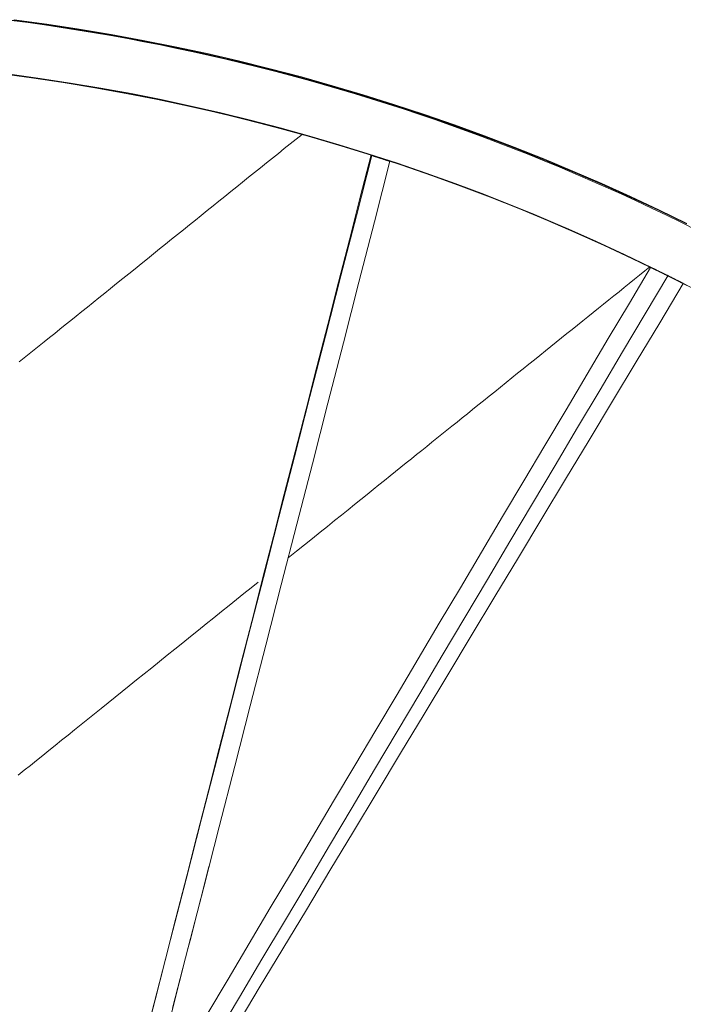
# Model space of a CAD drawing. Units: inches. Extents: x 38 to 500, y 123 to 370.
# Drawn here: x 66 to 70, y 168 to 174 of the extents above; entities that cross this region are included whole.
import ezdxf

# ---------------------------------------------------------------- set-up
doc = ezdxf.new("R2010")
doc.units = ezdxf.units.IN
doc.header["$MEASUREMENT"] = 0
doc.layers.add('Unnamed [1]', color=7, linetype='Continuous', lineweight=0)

msp = doc.modelspace()

# ---------------------------------------------------------------- linework, layer by layer
at = {"layer": 'Unnamed [1]', "color": 1, "linetype": 'Continuous', "lineweight": 0}
for points in [[(69.5985106, 172.5511911), (69.4259935, 172.6296239), (69.2523225, 172.7051842), (69.0775352, 172.7778622), (68.9016691, 172.8476483), (68.7247617, 172.9145327), (68.5468504, 172.9785059), (68.3679728, 173.0395579), (68.1881664, 173.0976793), (68.0074687, 173.1528601), (67.8259172, 173.2050908), (67.6435494, 173.2543617), (67.4604027, 173.300663), (67.2765148, 173.343985), (67.0919231, 173.384318), (66.906665, 173.4216523), (66.7207782, 173.4559783), (66.5343001, 173.4872861), (66.3472681, 173.5155661), (66.1597199, 173.5408087)], [(66.1903276, 173.5411061), (66.367342, 173.5168549), (66.5437771, 173.4899188), (66.7195731, 173.4603218), (66.8946703, 173.4280876), (67.069009, 173.39324), (67.2425295, 173.3558029), (67.415172, 173.3157999), (67.5868767, 173.2732551), (67.757584, 173.228192), (67.9272341, 173.1806346), (68.0957672, 173.1306067), (68.2631237, 173.0781321), (68.4292473, 173.0232381), (68.5940961, 172.9659666), (68.7576316, 172.9063629), (68.9198155, 172.8444725), (69.0806093, 172.7803408), (69.2399745, 172.7140131), (69.3978729, 172.6455348), (69.5542658, 172.5749515), (69.709115, 172.5023083), (69.862382, 172.4276508)], [(66.1743468, 173.537047), (66.265281, 173.5250049), (66.3560863, 173.5122444), (66.4467586, 173.4987672), (66.5372936, 173.484575), (66.6276869, 173.4696697), (66.7179343, 173.4540528), (66.8080315, 173.4377262), (66.8979743, 173.4206916), (66.9877583, 173.4029506), (67.0773792, 173.384505), (67.1668328, 173.3653566), (67.2561149, 173.345507), (67.345221, 173.3249581), (67.434147, 173.3037114), (67.5228886, 173.2817688), (67.6114414, 173.259132), (67.6998012, 173.2358027), (67.7879638, 173.2117826), (67.8759247, 173.1870734), (67.9636799, 173.1616769), (68.0512249, 173.1355949), (68.1385555, 173.1088289), (68.2256674, 173.0813809), (68.3125563, 173.0532524), (68.399218, 173.0244452), (68.4856481, 172.9949611), (68.5718425, 172.9648017), (68.6577967, 172.9339689), (68.7435066, 172.9024642), (68.8289678, 172.8702895), (68.9141761, 172.8374465), (68.9991272, 172.8039369), (69.0838167, 172.7697624), (69.1682405, 172.7349248), (69.2523943, 172.6994257), (69.3362737, 172.663267), (69.4198744, 172.6264503), (69.5031923, 172.5889773), (69.586223, 172.5508499), (69.6689622, 172.5120696), (69.7514057, 172.4726384), (69.8335491, 172.4325577), (69.9153882, 172.3918295)], [(69.8601987, 172.4251139), (69.7069323, 172.4997603), (69.5520838, 172.5723914), (69.3956916, 172.6429621), (69.2377942, 172.7114267), (69.0784301, 172.7777399), (68.9176377, 172.8418563), (68.7554556, 172.9037305), (68.5919222, 172.963317), (68.427076, 173.0205706), (68.2609555, 173.0754456), (68.0936026, 173.1279004), (67.9250736, 173.1779076), (67.7554283, 173.2254433), (67.5847263, 173.2704838), (67.4130275, 173.3130053), (67.2403916, 173.3529839), (67.0668783, 173.390396), (66.8925474, 173.4252177), (66.7174587, 173.4574252), (66.5416719, 173.4869947), (66.3652467, 173.5139024), (66.1882429, 173.5381246)], [(66.1101183, 173.2463373), (66.2837145, 173.2232002), (66.4567536, 173.1974118), (66.6291759, 173.1689954), (66.8009221, 173.1379742), (66.9719326, 173.1043715), (67.142148, 173.0682106), (67.3115089, 173.0295146), (67.4799557, 172.9883068), (67.647429, 172.9446106), (67.8138693, 172.8984491), (67.9792171, 172.8498455), (68.143413, 172.7988233), (68.3064011, 172.7454091), (68.4681394, 172.6896445), (68.6285897, 172.6315742), (68.7877138, 172.5712433), (68.9454732, 172.5086968), (69.1018297, 172.4439796), (69.2567451, 172.3771367), (69.4101809, 172.3082129), (69.5620989, 172.2372534), (69.7124608, 172.164303), (69.8612283, 172.0894068)], [(69.9708267, 172.033637), (69.8220723, 172.1108367), (69.6722776, 172.1857713), (69.5214686, 172.2584318), (69.3696713, 172.3288093), (69.2169118, 172.3968949), (69.0632159, 172.4626796), (68.9086098, 172.5261544), (68.7531193, 172.5873104), (68.5967705, 172.6461387), (68.4395893, 172.7026303), (68.2816018, 172.7567763), (68.1228339, 172.8085678), (67.9633116, 172.8579958), (67.803061, 172.9050513), (67.6421079, 172.9497254), (67.4804785, 172.9920092), (67.3181986, 173.0318937), (67.1552943, 173.0693701), (66.9917915, 173.1044292), (66.8277163, 173.1370623), (66.6630946, 173.1672604), (66.4979525, 173.1950144), (66.3323158, 173.2203155), (66.1662107, 173.2431548)], [(66.1754014, 173.2395875), (66.2720295, 173.2264183), (66.3686846, 173.212399), (66.4653618, 173.1975271), (66.5620558, 173.1818005), (66.6587617, 173.1652167), (66.7554742, 173.1477736), (66.8521882, 173.1294687), (66.9488987, 173.1102997), (67.0456005, 173.0902645), (67.1422792, 173.069363), (67.2388834, 173.0476054), (67.3353523, 173.0250041), (67.431625, 173.0015716), (67.5276409, 172.9773204), (67.6233391, 172.952263), (67.7186704, 172.9264098), (67.8136319, 172.8997633), (67.908232, 172.8723238), (68.0024794, 172.8440918), (68.0963826, 172.8150675), (68.1899502, 172.7852514), (68.2831885, 172.7546442), (68.3760948, 172.7232483), (68.4686642, 172.6910664), (68.560892, 172.6581011), (68.6527732, 172.6243552), (68.7443029, 172.5898313), (68.8354762, 172.5545321), (68.9262883, 172.5184604), (69.0167343, 172.4816189), (69.1068093, 172.4440101), (69.1965084, 172.4056369), (69.2858268, 172.366502)], [(68.1378747, 172.8013635), (68.0340085, 172.8339148), (67.929676, 172.8654981), (67.8248919, 172.8961076), (67.7196709, 172.9257373), (67.6140279, 172.9543812), (67.5079774, 172.9820335), (67.4015342, 173.0086883), (67.2947131, 173.0343395), (67.1875288, 173.0589814), (67.0799959, 173.082608), (66.9721293, 173.1052133), (66.8639437, 173.1267915), (66.7554537, 173.1473366), (66.6466741, 173.1668426), (66.5376197, 173.1853038), (66.4283051, 173.2027142), (66.3187451, 173.2190677), (66.2089544, 173.2343586)], [(67.7610056, 172.914682), (67.7288541, 172.8887906), (67.6966533, 172.8628593), (67.664398, 172.836884), (67.6320829, 172.8108604), (67.5997027, 172.7847844), (67.5672521, 172.7586515), (67.5347258, 172.7324577), (67.5021186, 172.7061985), (67.4694875, 172.6799201), (67.436972, 172.6537346), (67.4045592, 172.6276318), (67.3722289, 172.6015954), (67.3399612, 172.5756092), (67.3077359, 172.5496572), (67.2755331, 172.5237232), (67.2433326, 172.4977911), (67.2111144, 172.4718446), (67.1788585, 172.4458677), (67.1465448, 172.4198442), (67.1141533, 172.393758), (67.0816638, 172.3675928), (67.0490564, 172.3413326), (67.0163097, 172.3149603), (66.9833976, 172.2884547), (66.9502927, 172.2617938), (66.9169676, 172.2349554), (66.8833948, 172.2079177), (66.8495909, 172.1806937), (66.8158402, 172.1535126), (66.7822826, 172.1264871), (66.7490196, 172.0996987), (66.7161526, 172.0732293), (66.683783, 172.0471604), (66.6519021, 172.0214852), (66.6204279, 171.9961375), (66.5893512, 171.9711099), (66.558663, 171.9463952), (66.5283543, 171.9219862), (66.4984159, 171.8978755), (66.468839, 171.8740558), (66.4396143, 171.8505199), (66.410733, 171.8272605), (66.3821858, 171.8042702), (66.3539639, 171.7815419), (66.326058, 171.7590683), (66.2984593, 171.736842), (66.2711586, 171.7148557), (66.244147, 171.6931023), (66.2174153, 171.6715743)], [(67.7610056, 172.914682), (67.7288541, 172.8887906), (67.6966534, 172.8628593), (67.664398, 172.836884), (67.6320829, 172.8108605), (67.5997027, 172.7847844), (67.5672521, 172.7586515), (67.5347258, 172.7324577), (67.5021186, 172.7061985), (67.4694875, 172.6799201), (67.436972, 172.6537346), (67.4045592, 172.6276318), (67.3722289, 172.6015954), (67.3399612, 172.5756092), (67.3077359, 172.5496572), (67.2755331, 172.5237233), (67.2433326, 172.4977911), (67.2111144, 172.4718446), (67.1788585, 172.4458677), (67.1465448, 172.4198442), (67.1141533, 172.393758), (67.0816638, 172.3675928), (67.0490564, 172.3413327), (67.0163097, 172.3149603), (66.9833976, 172.2884547), (66.9502927, 172.2617938), (66.9169676, 172.2349554), (66.8833948, 172.2079177), (66.8495909, 172.1806937), (66.8158402, 172.1535126), (66.7822826, 172.1264871), (66.7490196, 172.0996987), (66.7161526, 172.0732293), (66.683783, 172.0471604), (66.6519022, 172.0214852), (66.6204279, 171.9961375), (66.5893512, 171.9711099), (66.558663, 171.9463953), (66.5283543, 171.9219862), (66.498416, 171.8978755), (66.468839, 171.8740558), (66.4396144, 171.8505199), (66.410733, 171.8272605), (66.3821858, 171.8042702), (66.3539639, 171.7815419), (66.3260581, 171.7590683), (66.2984593, 171.736842), (66.2711587, 171.7148557), (66.244147, 171.6931023), (66.2174153, 171.6715744)], [(68.1421538, 172.7999737), (68.1418744, 172.8000625), (68.1416086, 172.8001469), (68.1413565, 172.8002268), (68.1411183, 172.8003023), (68.1408939, 172.8003733), (68.1406834, 172.8004398), (68.140487, 172.8005018), (68.1403047, 172.8005592), (68.1401366, 172.8006121), (68.1399827, 172.8006603), (68.1398431, 172.8007039), (68.1397179, 172.8007429), (68.1396072, 172.8007773), (68.1395111, 172.8008069), (68.1394295, 172.8008318), (68.1393627, 172.800852), (68.1393106, 172.8008674), (68.1392733, 172.8008781), (68.139251, 172.8008839), (68.1392436, 172.8008849), (68.1392514, 172.8008811), (68.1392742, 172.8008724), (68.1393123, 172.8008588), (68.1393656, 172.8008403)], [(68.1393656, 172.8008403), (68.1394076, 172.8008259), (68.1394558, 172.8008096), (68.1395103, 172.8007912), (68.1395711, 172.8007708), (68.1396382, 172.8007483), (68.1397116, 172.8007238), (68.1397913, 172.8006973), (68.1398774, 172.8006688), (68.1399699, 172.8006381), (68.1400688, 172.8006055), (68.1401741, 172.8005707), (68.1402859, 172.8005339), (68.1404041, 172.8004951), (68.1405288, 172.8004541), (68.14066, 172.800411), (68.1407977, 172.8003659), (68.1409419, 172.8003187), (68.1410927, 172.8002693), (68.1412501, 172.8002179), (68.1414141, 172.8001643), (68.1415846, 172.8001086), (68.1417618, 172.8000508), (68.1419457, 172.7999908), (68.1421362, 172.7999287)], [(68.1420676, 172.7994043), (68.1418782, 172.7994629), (68.1417611, 172.7994985), (68.1417167, 172.7995109), (68.1417459, 172.7994999), (68.1418492, 172.7994652), (68.1420274, 172.7994066), (68.1422812, 172.7993239), (68.1426111, 172.7992168), (68.1430179, 172.7990851), (68.1435022, 172.7989287), (68.1440647, 172.7987472), (68.1447062, 172.7985405), (68.1454272, 172.7983083), (68.1462284, 172.7980504), (68.1471105, 172.7977666), (68.1480742, 172.7974566), (68.1491201, 172.7971202), (68.150249, 172.7967572), (68.1514615, 172.7963674), (68.1527582, 172.7959506), (68.1541574, 172.7955007), (68.1556709, 172.7950139), (68.15729, 172.7944929), (68.1590062, 172.7939404), (68.1608106, 172.7933594), (68.1626946, 172.7927525), (68.1646495, 172.7921225), (68.1666665, 172.7914723), (68.1687371, 172.7908046), (68.1708526, 172.7901222), (68.1730041, 172.7894279), (68.1751832, 172.7887244), (68.1773809, 172.7880146), (68.1795887, 172.7873012), (68.1817979, 172.786587), (68.1839998, 172.7858748), (68.1861857, 172.7851674), (68.1883468, 172.7844676), (68.1904746, 172.7837781), (68.1925603, 172.7831017)], [(68.1915579, 172.7835232), (68.1884297, 172.7846019), (68.1853944, 172.7856464), (68.1824533, 172.7866563), (68.1796072, 172.7876314), (68.1768572, 172.7885715), (68.1742044, 172.7894764), (68.1716497, 172.7903458), (68.1691942, 172.7911794), (68.1668389, 172.791977), (68.1645848, 172.7927384), (68.162433, 172.7934633), (68.1603844, 172.7941514), (68.1584402, 172.7948026), (68.1566013, 172.7954165), (68.1548687, 172.795993), (68.1532436, 172.7965317), (68.1517268, 172.7970324), (68.1503194, 172.7974949), (68.1490225, 172.797919), (68.1478371, 172.7983043), (68.1467641, 172.7986507), (68.1458047, 172.7989579), (68.1449599, 172.7992256), (68.1442306, 172.7994536), (68.1436178, 172.7996416), (68.1431228, 172.7997894), (68.1427463, 172.7998968), (68.1424895, 172.7999636), (68.1423535, 172.7999893), (68.1423391, 172.7999739), (68.1424475, 172.799917), (68.1426796, 172.7998185), (68.1430366, 172.799678), (68.1435193, 172.7994954), (68.1441289, 172.7992703), (68.1448663, 172.7990026), (68.1457319, 172.7986922), (68.1467261, 172.7983391), (68.1478495, 172.7979433), (68.1491023, 172.7975047), (68.150485, 172.7970233), (68.1519979, 172.7964992), (68.1536416, 172.7959322), (68.1554163, 172.7953223), (68.1573225, 172.7946697), (68.1593605, 172.7939741), (68.1615309, 172.7932356), (68.1638339, 172.7924543), (68.16627, 172.7916299), (68.1687761, 172.7907818), (68.1714878, 172.7898705), (68.1747035, 172.7888083), (68.178701, 172.7875137), (68.1832878, 172.7860478), (68.1878009, 172.7846145), (68.191557, 172.7834239)], [(68.2382384, 172.7688533), (68.2342661, 172.7701598), (68.2302931, 172.7714648), (68.2263194, 172.7727685), (68.2223449, 172.7740708), (68.2183698, 172.7753716), (68.2143939, 172.7766711), (68.2104173, 172.7779692), (68.20644, 172.7792658), (68.202462, 172.7805611), (68.1984832, 172.781855), (68.1945038, 172.7831475), (68.1905237, 172.7844385), (68.1865428, 172.7857282), (68.1825612, 172.7870165), (68.1785789, 172.7883034), (68.1745959, 172.7895889), (68.1706122, 172.7908729), (68.1666278, 172.7921556), (68.1626427, 172.7934369), (68.1586569, 172.7947167), (68.1546703, 172.7959952), (68.1506831, 172.7972722), (68.1466952, 172.7985479), (68.1427065, 172.7998221)], [(68.1915579, 172.7835232), (68.1900869, 172.7840001), (68.1886344, 172.7844708), (68.1872006, 172.7849351), (68.1857857, 172.7853931), (68.1843898, 172.7858447), (68.183013, 172.7862899), (68.1816556, 172.7867286), (68.1803178, 172.7871607), (68.1789996, 172.7875863), (68.1777013, 172.7880052), (68.176423, 172.7884175), (68.1751649, 172.7888231), (68.1739272, 172.7892219), (68.17271, 172.7896139), (68.1715135, 172.789999), (68.1703379, 172.7903772), (68.1691834, 172.7907485), (68.16805, 172.7911129), (68.166938, 172.7914701), (68.1658475, 172.7918203), (68.1647788, 172.7921634), (68.1637319, 172.7924993), (68.1627071, 172.792828), (68.1617045, 172.7931494)], [(68.1683644, 172.7914579), (68.1692131, 172.7911843), (68.1700603, 172.7909112), (68.1709058, 172.7906386), (68.1717496, 172.7903664), (68.1725917, 172.7900948), (68.1734319, 172.7898237), (68.1742701, 172.7895532), (68.1751063, 172.7892833), (68.1759404, 172.7890141), (68.1767723, 172.7887455), (68.177602, 172.7884776), (68.1784294, 172.7882103), (68.1792544, 172.7879438), (68.1800768, 172.7876781), (68.1808968, 172.7874131), (68.1817141, 172.787149), (68.1825287, 172.7868857), (68.1833405, 172.7866232), (68.1841494, 172.7863616), (68.1849555, 172.7861009), (68.1857585, 172.7858412), (68.1865584, 172.7855824), (68.1873551, 172.7853246), (68.1881487, 172.7850678)], [(68.1880652, 172.7851896), (68.1871777, 172.7854769), (68.1862968, 172.7857621), (68.1854223, 172.7860451), (68.1845545, 172.786326), (68.1836933, 172.7866046), (68.1828389, 172.786881), (68.1819911, 172.7871553), (68.1811502, 172.7874272), (68.1803161, 172.787697), (68.1794888, 172.7879644), (68.1786685, 172.7882296), (68.1778552, 172.7884925), (68.1770489, 172.7887531), (68.1762497, 172.7890113), (68.1754576, 172.7892672), (68.1746727, 172.7895208), (68.173895, 172.7897719), (68.1731246, 172.7900207), (68.1723615, 172.7902671), (68.1716057, 172.7905111), (68.1708574, 172.7907526), (68.1701165, 172.7909917), (68.1693831, 172.7912284), (68.1686573, 172.7914625)], [(68.23471, 172.7699517), (68.2342861, 172.770091), (68.2338539, 172.770233), (68.2334098, 172.7703791), (68.2329499, 172.7705304), (68.2324708, 172.770688), (68.2319688, 172.7708532), (68.2314401, 172.7710271), (68.2308811, 172.771211), (68.2302882, 172.771406), (68.2296577, 172.7716132), (68.2289859, 172.771834), (68.2282692, 172.7720695), (68.2275039, 172.7723208), (68.2266864, 172.7725892), (68.225813, 172.7728758), (68.22488, 172.7731819), (68.2238838, 172.7735086), (68.2228207, 172.773857), (68.2216871, 172.7742285), (68.2204792, 172.7746241), (68.2191792, 172.7750498), (68.2177787, 172.775508), (68.2162889, 172.7759952), (68.2147209, 172.7765077), (68.2130858, 172.7770419), (68.2113947, 172.7775942), (68.2096588, 172.7781609), (68.2078891, 172.7787384), (68.2060968, 172.7793231), (68.2042929, 172.7799114), (68.2024887, 172.7804995), (68.2006951, 172.7810839), (68.1989234, 172.781661), (68.1971845, 172.7822271), (68.1954897, 172.7827785), (68.1938501, 172.7833118), (68.1922767, 172.7838231), (68.1907807, 172.784309), (68.1893731, 172.7847656), (68.1880652, 172.7851896)], [(68.1881487, 172.7850678), (68.1906882, 172.7842457), (68.1931907, 172.7834353), (68.1956533, 172.7826373), (68.1980737, 172.7818527), (68.2004493, 172.7810824), (68.2027774, 172.7803271), (68.2050555, 172.7795877), (68.207281, 172.7788652), (68.2094513, 172.7781603), (68.211564, 172.7774739), (68.2136164, 172.7768068), (68.2156059, 172.77616), (68.21753, 172.7755342), (68.2193862, 172.7749304), (68.2211717, 172.7743494), (68.2228842, 172.773792), (68.2245209, 172.7732591), (68.2260794, 172.7727516), (68.2275571, 172.7722703), (68.2289513, 172.771816), (68.2302596, 172.7713897), (68.2314793, 172.7709922), (68.2326079, 172.7706244), (68.2336429, 172.770287)], [(68.191557, 172.7834239), (68.1952792, 172.7822488), (68.1988857, 172.7811128), (68.2023728, 172.780017), (68.2057364, 172.7789621), (68.2089729, 172.7779491), (68.2120784, 172.776979), (68.215049, 172.7760527), (68.217881, 172.775171), (68.2205705, 172.774335), (68.2231137, 172.7735456), (68.2255067, 172.7728036), (68.2277457, 172.77211), (68.2298269, 172.7714657), (68.2317464, 172.7708716), (68.2335005, 172.7703288), (68.2350852, 172.769838), (68.2364968, 172.7694003), (68.2377314, 172.7690165), (68.2387852, 172.7686876), (68.2396544, 172.7684145), (68.2403351, 172.7681981), (68.2408235, 172.7680393), (68.2411158, 172.7679392), (68.2412081, 172.7678985)], [(68.1925603, 172.7831017), (68.1953334, 172.7822018), (68.1980437, 172.7813217), (68.2006892, 172.7804623), (68.2032678, 172.7796242), (68.2057774, 172.7788081), (68.2082159, 172.7780147), (68.2105813, 172.7772447), (68.2128716, 172.7764989), (68.2150846, 172.7757779), (68.2172183, 172.7750825), (68.2192706, 172.7744134), (68.2212395, 172.7737712), (68.2231228, 172.7731567), (68.2249186, 172.7725706), (68.2266247, 172.7720135), (68.2282391, 172.7714863), (68.2297596, 172.7709896), (68.2311844, 172.7705241), (68.2325112, 172.7700905), (68.233738, 172.7696896), (68.2348627, 172.769322), (68.2358833, 172.7689884), (68.2367978, 172.7686897), (68.2376039, 172.7684263), (68.2382997, 172.7681992), (68.2388832, 172.7680089), (68.2393521, 172.7678562), (68.2397045, 172.7677419), (68.2399383, 172.7676665), (68.2400514, 172.7676308), (68.2400418, 172.7676356), (68.2399074, 172.7676815), (68.2396461, 172.7677692), (68.2392559, 172.7678995), (68.2387346, 172.768073), (68.2380805, 172.7682904), (68.2372926, 172.7685519), (68.2363704, 172.7688576), (68.235313, 172.7692077), (68.2341199, 172.7696023), (68.2327904, 172.7700415), (68.2313237, 172.7705255), (68.2297193, 172.7710544), (68.2279765, 172.7716284), (68.2260946, 172.7722475), (68.2240729, 172.7729119), (68.2219108, 172.7736218), (68.2196076, 172.7743772), (68.2171626, 172.7751784), (68.2145641, 172.776029), (68.2117561, 172.7769472), (68.2086714, 172.7779546), (68.2050948, 172.779121), (68.2004738, 172.7806255), (68.1956249, 172.7822024), (68.1915579, 172.7835232)], [(69.7956626, 172.1237722), (69.7338544, 172.1547314), (69.6717669, 172.1853542), (69.6094028, 172.2156375), (69.5467653, 172.2455783), (69.4838572, 172.2751738), (69.4206817, 172.3044208), (69.3572416, 172.3333164), (69.29354, 172.3618576), (69.2295798, 172.3900415), (69.1653641, 172.417865), (69.1008957, 172.4453251), (69.0361779, 172.472419), (68.9712134, 172.4991435), (68.9060053, 172.5254957), (68.8405566, 172.5514726), (68.7748702, 172.5770712), (68.7089493, 172.6022885), (68.6427966, 172.6271217), (68.5764153, 172.6515675), (68.5098083, 172.6756232), (68.4429786, 172.6992856), (68.3759293, 172.7225518), (68.3086632, 172.7454188), (68.2411833, 172.7678837)], [(67.6851132, 170.6001695), (67.7309158, 170.6370563), (67.7751954, 170.6727167), (67.8180179, 170.7072037), (67.8594491, 170.7405701), (67.8995547, 170.772869), (67.9384006, 170.8041535), (67.9760525, 170.8344763), (68.0125763, 170.8638907), (68.0480377, 170.8924494), (68.0825025, 170.9202056), (68.1160365, 170.9472121), (68.1487056, 170.9735221), (68.1805755, 170.9991884), (68.211712, 171.024264), (68.2421809, 171.048802), (68.272048, 171.0728552), (68.301379, 171.0964768), (68.3302399, 171.1197197), (68.3586963, 171.1426368), (68.3868141, 171.1652811), (68.4146591, 171.1877057), (68.442297, 171.2099635), (68.4697937, 171.2321075), (68.4972149, 171.2541907), (68.5246265, 171.276266), (68.5520942, 171.2983865), (68.5796838, 171.3206051), (68.6074612, 171.3429748), (68.635492, 171.3655486), (68.6638422, 171.3883794), (68.6925775, 171.4115204), (68.7217637, 171.4350243), (68.751569, 171.4590268), (68.7820097, 171.4835409), (68.8129234, 171.5084357), (68.8441478, 171.5335806), (68.8755205, 171.5588448), (68.9068792, 171.5840977), (68.9380616, 171.6092085), (68.9689054, 171.6340464), (68.9994028, 171.6586052), (69.0296627, 171.6829727), (69.0596977, 171.7071589), (69.0895204, 171.7311739), (69.1191432, 171.7550279), (69.1485787, 171.7787309), (69.1778394, 171.8022929), (69.206938, 171.8257243), (69.2358869, 171.8490349), (69.2646986, 171.8722349), (69.2933858, 171.8953345), (69.321961, 171.9183437), (69.3504367, 171.9412725), (69.3788254, 171.9641313), (69.4071397, 171.9869299), (69.4353922, 172.0096785), (69.4635953, 172.0323873), (69.4917617, 172.0550663), (69.5199038, 172.0777256), (69.5480343, 172.1003753), (69.5761656, 172.1230256), (69.6043103, 172.1456865), (69.6324809, 172.1683681), (69.66069, 172.1910805)], [(69.6509617, 172.1832478), (69.65138, 172.1835846), (69.6517983, 172.1839214), (69.6522167, 172.1842582), (69.652635, 172.184595), (69.6530533, 172.1849318), (69.6534717, 172.1852687), (69.65389, 172.1856055), (69.6543084, 172.1859424), (69.6547268, 172.1862792), (69.6551452, 172.1866161), (69.6555636, 172.186953), (69.655982, 172.1872899), (69.6564004, 172.1876267), (69.6568189, 172.1879636), (69.6572373, 172.1883006), (69.6576558, 172.1886375), (69.6580742, 172.1889744), (69.6584927, 172.1893113), (69.6589112, 172.1896483), (69.6593297, 172.1899852), (69.6597482, 172.1903222), (69.6601668, 172.1906592), (69.6605853, 172.1909961), (69.6610038, 172.1913331)], [(69.7109403, 172.1655113), (69.7073219, 172.1672989), (69.7038298, 172.1690232), (69.7004673, 172.1706828), (69.6972375, 172.1722762), (69.6941436, 172.1738018), (69.6911886, 172.1752581), (69.6883758, 172.1766438), (69.6857083, 172.1779571), (69.6831892, 172.1791967), (69.6808216, 172.1803611), (69.6786088, 172.1814487), (69.6765538, 172.1824581), (69.6746598, 172.1833877), (69.6729299, 172.184236), (69.6713674, 172.1850016), (69.6699753, 172.185683), (69.6687567, 172.1862786), (69.6677149, 172.1867869), (69.6668529, 172.1872065), (69.666174, 172.1875358), (69.6656812, 172.1877733), (69.6653777, 172.1879176), (69.6652666, 172.1879671), (69.6653511, 172.1879204)], [(69.6653511, 172.1879204), (69.665505, 172.1878414), (69.6657357, 172.1877247), (69.6660448, 172.1875694), (69.6664339, 172.1873747), (69.6669047, 172.1871399), (69.6674586, 172.1868643), (69.6680973, 172.186547), (69.6688224, 172.1861873), (69.6696355, 172.1857845), (69.6705381, 172.1853377), (69.6715319, 172.1848462), (69.6726183, 172.1843092), (69.6737992, 172.183726), (69.6750759, 172.1830958), (69.6764501, 172.1824178), (69.6779234, 172.1816912), (69.6794956, 172.1809162), (69.6811596, 172.1800963), (69.6829062, 172.1792358), (69.6847266, 172.1783391), (69.6866118, 172.1774106), (69.6885528, 172.1764546), (69.6905405, 172.1754756), (69.6925661, 172.1744779), (69.6946206, 172.1734658), (69.6966949, 172.1724438), (69.6987801, 172.1714162), (69.7008673, 172.1703874), (69.7029474, 172.1693617), (69.7050114, 172.1683436), (69.7070504, 172.1673374), (69.7090554, 172.1663474)], [(69.7090554, 172.1663474), (69.7091348, 172.1663083), (69.7092141, 172.1662691), (69.7092933, 172.1662299), (69.7093726, 172.1661908), (69.7094518, 172.1661517), (69.709531, 172.1661126), (69.7096101, 172.1660735), (69.7096893, 172.1660344), (69.7097684, 172.1659953), (69.7098474, 172.1659563), (69.7099265, 172.1659172), (69.7100055, 172.1658782), (69.7100845, 172.1658392), (69.7101634, 172.1658002), (69.7102423, 172.1657612), (69.7103212, 172.1657223), (69.7104001, 172.1656833), (69.7104789, 172.1656444), (69.7105577, 172.1656054), (69.7106364, 172.1655665), (69.7107152, 172.1655277), (69.7107939, 172.1654888), (69.7108725, 172.1654499), (69.7109512, 172.1654111)], [(69.7576598, 172.1422673), (69.7577714, 172.1422122), (69.7578352, 172.1421809), (69.7578504, 172.1421737), (69.7578163, 172.1421912), (69.7577322, 172.1422335), (69.7575974, 172.1423012), (69.757411, 172.1423944), (69.7571725, 172.1425138), (69.7568809, 172.1426595), (69.7565357, 172.142832), (69.7561361, 172.1430316), (69.7556813, 172.1432587), (69.7551707, 172.1435137), (69.7546034, 172.143797), (69.7539788, 172.1441088), (69.753296, 172.1444497), (69.7525545, 172.1448199), (69.7517535, 172.1452198), (69.7508921, 172.1456498), (69.7499698, 172.1461102), (69.7489857, 172.1466015), (69.7479391, 172.147124), (69.7468293, 172.147678), (69.7456556, 172.148264), (69.7444172, 172.1488823), (69.7429973, 172.1495907), (69.7413037, 172.1504348), (69.7393728, 172.1513964), (69.737241, 172.1524575), (69.7349447, 172.1535998), (69.7325203, 172.1548054), (69.7300042, 172.1560561), (69.7274327, 172.1573337), (69.7248423, 172.1586202), (69.7222694, 172.1598975), (69.7197503, 172.1611474), (69.7173215, 172.1623519), (69.7150193, 172.1634927), (69.7128801, 172.1645519), (69.7109403, 172.1655113)], [(69.7109512, 172.1654111), (69.7139998, 172.1639047), (69.7169946, 172.1624242), (69.7199298, 172.1609726), (69.7227997, 172.1595527), (69.7255986, 172.1581675), (69.7283207, 172.1568197), (69.7309604, 172.1555123), (69.7335118, 172.1542482), (69.7359693, 172.1530303), (69.738327, 172.1518614), (69.7405794, 172.1507445), (69.7427206, 172.1496825), (69.744745, 172.1486781), (69.7466467, 172.1477344), (69.7484201, 172.1468542), (69.7500594, 172.1460404), (69.7515589, 172.1452959), (69.7529129, 172.1446236), (69.7541157, 172.1440264), (69.7551614, 172.1435071), (69.7560444, 172.1430686), (69.756759, 172.1427139), (69.7572993, 172.1424458), (69.7576598, 172.1422673)], [(69.7735645, 172.134843), (69.7708136, 172.1362221), (69.7682059, 172.1375285), (69.7657441, 172.138761), (69.7634305, 172.1399184), (69.7612679, 172.1409996), (69.7592586, 172.1420033), (69.7574053, 172.1429284), (69.7557104, 172.1437736), (69.7541765, 172.1445378), (69.7528062, 172.1452199), (69.751602, 172.1458186), (69.7505663, 172.1463327), (69.7497018, 172.1467611), (69.749011, 172.1471025), (69.7484964, 172.1473558), (69.7481606, 172.1475199), (69.748006, 172.1475934), (69.7480353, 172.1475753), (69.7482509, 172.1474644), (69.7486554, 172.1472594), (69.7492519, 172.1469588), (69.7500453, 172.1465601), (69.7510414, 172.1460603), (69.7522455, 172.1454565), (69.7536634, 172.1447456), (69.7553006, 172.1439248), (69.7571627, 172.1429911), (69.7592552, 172.1419415), (69.7615838, 172.1407731), (69.7641539, 172.139483), (69.7669637, 172.138072), (69.7699813, 172.136556), (69.7731671, 172.1349548), (69.7764818, 172.1332881), (69.7798859, 172.1315757), (69.78334, 172.1298373), (69.7868045, 172.1280926), (69.7902402, 172.1263614), (69.7936075, 172.1246634), (69.796867, 172.1230184)], [(69.7482375, 172.1473606), (69.748302, 172.1473437), (69.7484802, 172.147269), (69.7487694, 172.1471381), (69.7491669, 172.1469522), (69.7496698, 172.1467129), (69.7502754, 172.1464214), (69.7509809, 172.1460792), (69.7517836, 172.1456876), (69.7526807, 172.1452482), (69.7536695, 172.1447623), (69.7547471, 172.1442313), (69.7559108, 172.1436566), (69.7571578, 172.1430396), (69.7584854, 172.1423817), (69.7598907, 172.1416843), (69.7613712, 172.1409488), (69.7629245, 172.1401763), (69.7645512, 172.1393663), (69.7662523, 172.138518), (69.7680291, 172.1376306), (69.7698825, 172.1367033), (69.7718137, 172.1357353), (69.7738238, 172.1347258), (69.7759139, 172.133674), (69.7780851, 172.132579), (69.7803385, 172.1314401), (69.7826752, 172.1302565), (69.7850963, 172.1290274), (69.787603, 172.1277519), (69.7901962, 172.1264293), (69.7928772, 172.1250587), (69.795647, 172.1236393)], [(69.7956449, 172.1237333), (69.7947741, 172.1241728), (69.7939101, 172.1246088), (69.7930529, 172.1250411), (69.7922027, 172.1254699), (69.7913594, 172.1258951), (69.7905232, 172.1263167), (69.7896939, 172.1267346), (69.7888717, 172.1271489), (69.7880565, 172.1275595), (69.7872485, 172.1279664), (69.7864476, 172.1283696), (69.785654, 172.1287691), (69.7848675, 172.1291649), (69.7840884, 172.1295569), (69.7833165, 172.1299452), (69.782552, 172.1303297), (69.7817948, 172.1307104), (69.781045, 172.1310873), (69.7803027, 172.1314604), (69.7795679, 172.1318296), (69.7788405, 172.132195), (69.7781207, 172.1325565), (69.7774085, 172.1329141), (69.7767039, 172.1332679)], [(69.8015649, 172.1211949), (69.8012881, 172.1213212), (69.8010132, 172.121446), (69.8007403, 172.1215693), (69.8004697, 172.121691), (69.8002012, 172.1218111), (69.7999351, 172.1219295), (69.7996715, 172.1220463), (69.7994103, 172.1221613), (69.7991517, 172.1222746), (69.7988959, 172.122386), (69.7986428, 172.1224956), (69.7983925, 172.1226033), (69.7981452, 172.122709), (69.797901, 172.1228128), (69.7976599, 172.1229146), (69.797422, 172.1230143), (69.7971873, 172.1231119), (69.7969561, 172.1232074), (69.7967284, 172.1233007), (69.7965042, 172.1233918), (69.7962837, 172.1234807), (69.7960669, 172.1235672), (69.7958539, 172.1236514), (69.7956449, 172.1237333)], [(69.796867, 172.1230184), (69.7995028, 172.1216872), (69.8020794, 172.1203854), (69.804595, 172.1191138), (69.8070475, 172.1178737), (69.8094348, 172.1166661), (69.8117551, 172.1154919), (69.8140064, 172.1143523), (69.8161865, 172.1132483), (69.8182936, 172.1121809), (69.8203257, 172.1111512), (69.8222807, 172.1101603), (69.8241566, 172.1092091), (69.8259516, 172.1082988), (69.8276635, 172.1074303), (69.8292904, 172.1066048), (69.8308303, 172.1058233), (69.8322812, 172.1050867), (69.8336411, 172.1043963), (69.834908, 172.1037529), (69.83608, 172.1031578), (69.837155, 172.1026118), (69.838131, 172.1021161), (69.839006, 172.1016717), (69.8397781, 172.1012797), (69.8404453, 172.1009411), (69.8410055, 172.1006569), (69.8414568, 172.1004282), (69.8417972, 172.1002561), (69.8420247, 172.1001415), (69.8421372, 172.1000856), (69.8421329, 172.1000894), (69.8420096, 172.1001539), (69.8417655, 172.1002803), (69.8413985, 172.1004694), (69.8409067, 172.1007224), (69.8402881, 172.1010403), (69.8395415, 172.1014236), (69.8386657, 172.1018727), (69.8376596, 172.1023883), (69.8365221, 172.1029708), (69.835252, 172.1036206), (69.8338481, 172.1043384), (69.8323093, 172.1051245), (69.8306344, 172.1059794), (69.8288224, 172.1069037), (69.8268719, 172.1078978), (69.824782, 172.1089623), (69.8225514, 172.1100976), (69.8201791, 172.1113042), (69.8176569, 172.112586), (69.8149498, 172.1139607), (69.8120155, 172.1154495), (69.8086505, 172.1171551), (69.8042349, 172.1193904), (69.7995657, 172.1217521), (69.7956449, 172.1237333)], [(69.795647, 172.1236393), (69.798653, 172.1220916), (69.801574, 172.1205855), (69.8044086, 172.119122), (69.8071551, 172.1177021), (69.8098119, 172.1163268), (69.8123775, 172.1149971), (69.8148503, 172.113714), (69.8172287, 172.1124785), (69.8195111, 172.1112916), (69.8216961, 172.1101543), (69.8237819, 172.1090675), (69.825767, 172.1080324), (69.8276499, 172.1070497), (69.8294289, 172.1061207), (69.8311025, 172.1052462), (69.8326692, 172.1044272), (69.8341272, 172.1036648), (69.8354752, 172.10296), (69.8367115, 172.1023136), (69.8378344, 172.1017268), (69.8388425, 172.1012005), (69.8397342, 172.1007358), (69.8405079, 172.1003335), (69.841162, 172.0999948), (69.8416949, 172.0997205), (69.8421051, 172.0995118), (69.842391, 172.0993695), (69.842551, 172.0992947), (69.8425835, 172.0992884), (69.842487, 172.0993516), (69.8422601, 172.0994852), (69.8419017, 172.0996899), (69.8414111, 172.0999664), (69.8407876, 172.1003154), (69.8400302, 172.1007374), (69.8391382, 172.1012332), (69.8381108, 172.1018034), (69.8369472, 172.1024487), (69.8356466, 172.1031697), (69.8342083, 172.1039672), (69.8326313, 172.1048416), (69.8309149, 172.1057938), (69.829128, 172.106793), (69.8272674, 172.1078417), (69.8252244, 172.1089898), (69.8228905, 172.1102876), (69.820157, 172.1117852), (69.8169153, 172.1135326)], [(69.8515316, 172.0953775), (69.8401582, 172.1011896), (69.8287752, 172.1069903)], [(66.2113897, 169.4134065), (66.2445221, 169.4400843), (66.2778641, 169.4669311), (66.3114378, 169.4939645), (66.3452649, 169.5212021), (66.3793673, 169.5486616), (66.4137668, 169.5763605), (66.4484854, 169.6043165), (66.4835449, 169.6325472), (66.5189671, 169.6610702), (66.554774, 169.689903), (66.5909873, 169.7190635), (66.627629, 169.748569), (66.664721, 169.7784373), (66.702285, 169.808686), (66.740343, 169.8393326), (66.7789168, 169.8703949), (66.8182056, 169.9020331), (66.8583194, 169.934336), (66.8991463, 169.9672134), (66.9405746, 170.0005752), (66.9824923, 170.0343313), (67.0247876, 170.0683917), (67.0673487, 170.1026663), (67.1100637, 170.137065), (67.1528207, 170.1714977), (67.1955078, 170.2058744), (67.2380134, 170.2401048), (67.2802254, 170.2740991), (67.322032, 170.307767), (67.3633214, 170.3410184), (67.4039818, 170.3737634), (67.4439012, 170.4059118), (67.4829678, 170.4373735), (67.5210699, 170.4680585)]]:
    msp.add_lwpolyline(points, dxfattribs=at)
for points in [[(68.0443947, 173.1428887, 0), (68.0443587, 173.1428598, 0), (68.0443228, 173.1428308, 0), (68.0442868, 173.1428019, 0), (68.0442509, 173.1427729, 0), (68.0442149, 173.142744, 0), (68.044179, 173.142715, 0), (68.044143, 173.1426861, 0), (68.0441071, 173.1426572, 0), (68.0440711, 173.1426282, 0), (68.0440352, 173.1425993, 0), (68.0439993, 173.1425703, 0), (68.0439633, 173.1425414, 0), (68.0439274, 173.1425124, 0), (68.0438914, 173.1424835, 0), (68.0438555, 173.1424545, 0), (68.0438195, 173.1424256, 0), (68.0437836, 173.1423966, 0), (68.0437476, 173.1423677, 0), (68.0437117, 173.1423387, 0), (68.0436757, 173.1423098, 0), (68.0436398, 173.1422809, 0), (68.0436038, 173.1422519, 0), (68.0435679, 173.142223, 0), (68.0435319, 173.142194, 0)], [(66.8744909, 167.856046, 0), (66.9590016, 168.1856432, 0), (67.0435123, 168.5152404, 0), (67.128023, 168.8448375, 0), (67.2125337, 169.1744347, 0), (67.2970445, 169.5040318, 0), (67.3815552, 169.833629, 0), (67.4660659, 170.1632261, 0), (67.5505766, 170.4928233, 0), (67.6350873, 170.8224205, 0), (67.719598, 171.1520176, 0), (67.8041087, 171.4816148, 0), (67.8886194, 171.8112119, 0), (67.9731301, 172.1408091, 0), (68.0576408, 172.4704062, 0), (68.1421515, 172.8000034, 0)], [(68.1381775, 172.8025459, 0), (68.0789624, 172.5708514, 0), (68.0197473, 172.3391569, 0), (67.9605322, 172.1074623, 0), (67.9013171, 171.8757678, 0), (67.842102, 171.6440733, 0), (67.7828869, 171.4123787, 0), (67.7236718, 171.1806842, 0), (67.6644567, 170.9489896, 0), (67.6052416, 170.7172951, 0), (67.5460265, 170.4856006, 0), (67.4868114, 170.253906, 0), (67.4275963, 170.0222115, 0), (67.3683812, 169.790517, 0), (67.3091661, 169.5588224, 0), (67.249951, 169.3271279, 0), (67.1907359, 169.0954334, 0), (67.1315208, 168.8637388, 0), (67.0723057, 168.6320443, 0), (67.0130906, 168.4003497, 0), (66.9538755, 168.1686552, 0), (66.8946604, 167.9369607, 0)], [(68.2412093, 172.7679029, 0), (68.1564633, 172.4373879, 0), (68.0717172, 172.1068729, 0), (67.9869712, 171.7763579, 0), (67.9022252, 171.4458429, 0), (67.8174791, 171.1153279, 0), (67.7327331, 170.7848129, 0), (67.647987, 170.454298, 0), (67.563241, 170.123783, 0), (67.4784949, 169.793268, 0), (67.3937489, 169.462753, 0), (67.3090028, 169.132238, 0), (67.2242568, 168.801723, 0), (67.1395107, 168.471208, 0), (67.0547647, 168.1406931, 0)], [(69.6635777, 172.1874946, 0), (69.5482625, 171.9930801, 0), (69.4329473, 171.7986657, 0), (69.317632, 171.6042512, 0), (69.2023168, 171.4098368, 0), (69.0870016, 171.2154223, 0), (68.9716863, 171.0210079, 0), (68.8563711, 170.8265934, 0), (68.7410559, 170.632179, 0), (68.6257406, 170.4377645, 0), (68.5104254, 170.2433501, 0), (68.3951102, 170.0489356, 0), (68.2797949, 169.8545212, 0), (68.1644797, 169.6601067, 0), (68.0491644, 169.4656923, 0), (67.9338492, 169.2712778, 0), (67.818534, 169.0768634, 0), (67.7032187, 168.8824489, 0), (67.5879035, 168.6880345, 0), (67.4725883, 168.49362, 0), (67.357273, 168.2992056, 0), (67.2419578, 168.1047911, 0)], [(67.2962478, 167.9925577, 0), (67.419314, 168.2000396, 0), (67.5423801, 168.4075216, 0), (67.6654462, 168.6150036, 0), (67.7885123, 168.8224856, 0), (67.9115785, 169.0299675, 0), (68.0346446, 169.2374495, 0), (68.1577107, 169.4449315, 0), (68.2807768, 169.6524135, 0), (68.403843, 169.8598955, 0), (68.5269091, 170.0673774, 0), (68.6499752, 170.2748594, 0), (68.7730413, 170.4823414, 0), (68.8961075, 170.6898234, 0), (69.0191736, 170.8973053, 0), (69.1422397, 171.1047873, 0), (69.2653059, 171.3122693, 0), (69.388372, 171.5197513, 0), (69.5114381, 171.7272333, 0), (69.6345042, 171.9347152, 0), (69.7575704, 172.1421972, 0)], [(69.8425519, 172.0991768, 0), (69.7139416, 171.885397, 0), (69.5853313, 171.6716171, 0), (69.456721, 171.4578373, 0), (69.3281107, 171.2440575, 0), (69.1995004, 171.0302776, 0), (69.0708901, 170.8164978, 0), (68.9422798, 170.602718, 0), (68.8136696, 170.3889382, 0), (68.6850593, 170.1751583, 0), (68.556449, 169.9613785, 0), (68.4278387, 169.7475987, 0), (68.2992284, 169.5338188, 0), (68.1706181, 169.320039, 0), (68.0420078, 169.1062592, 0), (67.9133975, 168.8924793, 0), (67.7847872, 168.6786995, 0), (67.6561769, 168.4649197, 0), (67.5275666, 168.2511399, 0), (67.3989564, 168.03736, 0)], [(67.0463871, 168.1054244, 0), (67.0611439, 168.1631641, 0), (67.0759007, 168.2209039, 0), (67.0906575, 168.2786436, 0), (67.1054142, 168.3363833, 0), (67.120171, 168.3941231, 0), (67.1349278, 168.4518628, 0), (67.1496846, 168.5096025, 0), (67.1644413, 168.5673423, 0), (67.1791981, 168.625082, 0), (67.1939549, 168.6828217, 0), (67.2087117, 168.7405615, 0), (67.2234684, 168.7983012, 0), (67.2382252, 168.8560409, 0), (67.252982, 168.9137807, 0)]]:
    msp.add_polyline3d(points, dxfattribs=at)

doc.saveas('drawing.dxf')
